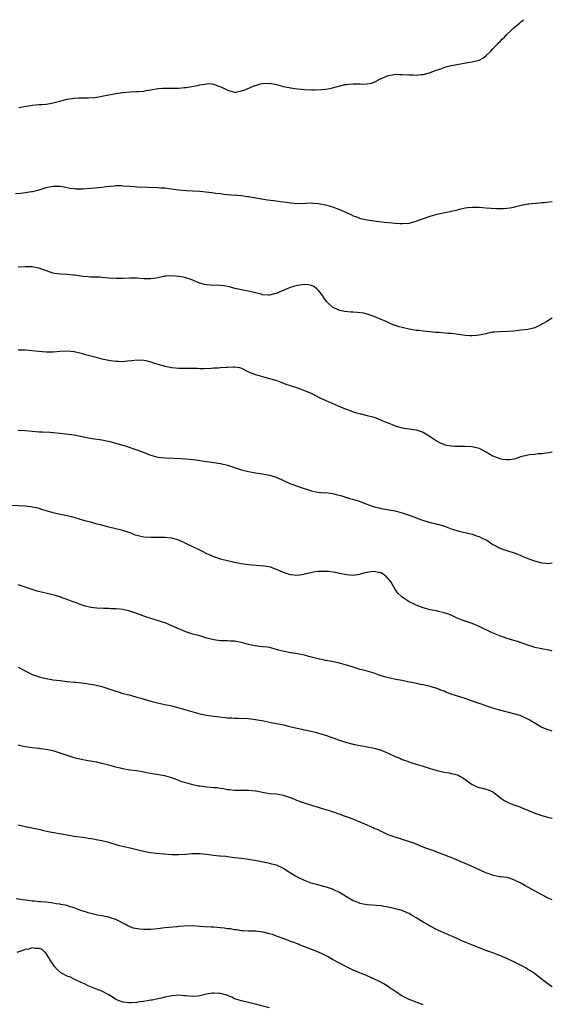
# Model space of a CAD drawing. Units: inches. Extents: x 2529000 to 2532000, y 1557000 to 1560000.
# Drawn here: x 2531847 to 2532000, y 1559718 to 1560000 of the extents above; entities that cross this region are included whole.
import ezdxf

# ---------------------------------------------------------------- set-up
doc = ezdxf.new("R2010")
doc.units = ezdxf.units.IN
doc.header["$MEASUREMENT"] = 0
doc.layers.add('LD25291557_10ft', color=31, linetype='Continuous')

msp = doc.modelspace()

# ---------------------------------------------------------------- linework, layer by layer
at = {"layer": 'LD25291557_10ft'}
for points, elevation in [([(2531847.15, 1559974.85), (2531851, 1559975.49), (2531853, 1559975.7), (2531853.74, 1559975.74), (2531855, 1559975.87), (2531856.03, 1559976.03), (2531857, 1559976.22), (2531859.97, 1559977), (2531861, 1559977.26), (2531863, 1559977.58), (2531864.37, 1559977.63), (2531865, 1559977.68), (2531866.36, 1559977.64), (2531867, 1559977.65), (2531869, 1559977.74), (2531870.06, 1559977.94), (2531871, 1559978.08), (2531873, 1559978.5), (2531873.43, 1559978.57), (2531875, 1559978.85), (2531877, 1559979.13), (2531879, 1559979.34), (2531881, 1559979.44), (2531881.49, 1559979.49), (2531883, 1559979.56), (2531883.7, 1559979.7), (2531885, 1559979.89), (2531887, 1559980.29), (2531888.36, 1559980.36), (2531889, 1559980.44), (2531890.4, 1559980.4), (2531893, 1559980.44), (2531894.6, 1559980.6), (2531895, 1559980.63), (2531897.34, 1559981), (2531898.74, 1559981.26), (2531899, 1559981.34), (2531900.5, 1559981.5), (2531901, 1559981.64), (2531901.71, 1559981.71), (2531903, 1559981.51), (2531904.41, 1559981), (2531904.86, 1559980.86), (2531905, 1559980.77), (2531906.25, 1559980.25), (2531907, 1559979.8), (2531907.6, 1559979.6), (2531909, 1559979.3), (2531909.3, 1559979.3), (2531911, 1559979.66), (2531911.97, 1559979.97), (2531914.82, 1559981.18), (2531915, 1559981.21), (2531916.39, 1559981.61), (2531917, 1559981.73), (2531919, 1559981.81), (2531920.5, 1559981.5), (2531921, 1559981.42), (2531923, 1559980.88), (2531924.59, 1559980.59), (2531925, 1559980.48), (2531926.32, 1559980.32), (2531927, 1559980.21), (2531928.13, 1559980.13), (2531929, 1559980.03), (2531931, 1559979.95), (2531931.92, 1559979.92), (2531933.98, 1559979.98), (2531935, 1559980.11), (2531936.31, 1559980.31), (2531937, 1559980.46), (2531940.58, 1559981.42), (2531941, 1559981.49), (2531941.53, 1559981.53), (2531943, 1559981.69), (2531944.37, 1559981.63), (2531945, 1559981.66), (2531946.44, 1559981.56), (2531947, 1559981.66), (2531948.2, 1559981.8), (2531949, 1559982.14), (2531951, 1559983.16), (2531951.25, 1559983.25), (2531953, 1559984.01), (2531954.18, 1559984.18), (2531955, 1559984.37), (2531956.33, 1559984.33), (2531957, 1559984.35), (2531959, 1559984.22), (2531960.23, 1559984.23), (2531961, 1559984.17), (2531962.34, 1559984.34), (2531963, 1559984.32), (2531964.83, 1559984.83), (2531965, 1559984.85), (2531966.57, 1559985.43), (2531967, 1559985.67), (2531968.05, 1559985.95), (2531969, 1559986.36), (2531969.52, 1559986.48), (2531971, 1559986.85), (2531971.11, 1559986.89), (2531971.59, 1559987), (2531973.26, 1559987.26), (2531975.75, 1559987.75), (2531977, 1559987.93), (2531978.27, 1559988.27), (2531979, 1559988.4), (2531980.06, 1559989), (2531981, 1559989.65), (2531982.34, 1559991), (2531983, 1559991.64), (2531984.29, 1559993), (2531984.62, 1559993.38), (2531985, 1559993.67), (2531985.61, 1559994.39), (2531986.33, 1559995), (2531987, 1559995.76), (2531988.33, 1559997), (2531988.65, 1559997.35), (2531989, 1559997.68), (2531990.6, 1559999), (2531991, 1559999.39), (2531991.71, 1560000)], 7340), ([(2531846.21, 1559950.21), (2531847.66, 1559950.34), (2531849, 1559950.51), (2531850.82, 1559950.82), (2531851.14, 1559950.86), (2531853, 1559951.34), (2531855, 1559951.93), (2531857, 1559952.33), (2531858.33, 1559952.33), (2531859, 1559952.31), (2531860.13, 1559952.13), (2531861.83, 1559951.83), (2531863, 1559951.67), (2531863.62, 1559951.62), (2531865.63, 1559951.63), (2531867.79, 1559951.79), (2531871, 1559952.07), (2531872.22, 1559952.22), (2531874.46, 1559952.46), (2531875, 1559952.5), (2531876.51, 1559952.51), (2531877, 1559952.49), (2531879, 1559952.31), (2531880.24, 1559952.24), (2531881, 1559952.19), (2531884.11, 1559952.11), (2531887, 1559951.97), (2531887.9, 1559951.9), (2531889, 1559951.84), (2531891.53, 1559951.53), (2531893, 1559951.32), (2531895.12, 1559951.12), (2531897, 1559951.02), (2531899, 1559950.88), (2531902.51, 1559950.51), (2531903.63, 1559950.37), (2531905, 1559950.22), (2531905.91, 1559950.09), (2531907, 1559950.01), (2531908.13, 1559949.87), (2531909.8, 1559949.8), (2531911, 1559949.65), (2531912.59, 1559949.41), (2531913, 1559949.36), (2531916.69, 1559948.69), (2531918.43, 1559948.43), (2531921, 1559948.11), (2531922, 1559948), (2531923, 1559947.86), (2531923.79, 1559947.79), (2531925, 1559947.61), (2531927, 1559947.44), (2531929.46, 1559947.46), (2531931, 1559947.55), (2531931.5, 1559947.5), (2531933, 1559947.41), (2531935, 1559947), (2531937, 1559946.44), (2531939, 1559945.72), (2531940.88, 1559944.88), (2531941, 1559944.81), (2531942.29, 1559944.29), (2531943, 1559943.89), (2531943.68, 1559943.68), (2531945, 1559943.13), (2531945.54, 1559943), (2531947, 1559942.68), (2531949, 1559942.4), (2531950.27, 1559942.27), (2531951.93, 1559942.07), (2531953, 1559941.99), (2531954.15, 1559941.85), (2531955, 1559941.8), (2531956.34, 1559941.66), (2531957, 1559941.63), (2531959, 1559941.73), (2531959.92, 1559942.08), (2531961, 1559942.3), (2531961.45, 1559942.55), (2531965, 1559943.78), (2531967, 1559944.33), (2531968.71, 1559944.71), (2531970.88, 1559945.12), (2531971, 1559945.16), (2531972.51, 1559945.49), (2531973, 1559945.66), (2531975, 1559946.15), (2531975.74, 1559946.26), (2531977, 1559946.38), (2531977.62, 1559946.38), (2531979, 1559946.33), (2531981, 1559946.16), (2531984.02, 1559945.98), (2531986.04, 1559945.96), (2531987, 1559946.03), (2531987.85, 1559946.15), (2531989, 1559946.36), (2531989.5, 1559946.5), (2531991.11, 1559946.89), (2531993, 1559947.27), (2531993.29, 1559947.29), (2531995, 1559947.49), (2531995.51, 1559947.51), (2531997, 1559947.66), (2531997.71, 1559947.71), (2531999, 1559947.85), (2532000, 1559947.99)], 7350), ([(2532000, 1559914.59), (2531999, 1559914.03), (2531998.4, 1559913.6), (2531997, 1559912.83), (2531996.69, 1559912.69), (2531995, 1559911.83), (2531993.47, 1559911.47), (2531993, 1559911.32), (2531991, 1559911.1), (2531989, 1559910.9), (2531987.23, 1559910.77), (2531985, 1559910.71), (2531983.44, 1559910.56), (2531983, 1559910.53), (2531982.43, 1559910.43), (2531981, 1559910.1), (2531980.13, 1559909.87), (2531979, 1559909.67), (2531978.41, 1559909.59), (2531977, 1559909.5), (2531976.48, 1559909.52), (2531975, 1559909.64), (2531973.81, 1559909.81), (2531971, 1559910.15), (2531970.21, 1559910.21), (2531967.5, 1559910.5), (2531966.51, 1559910.51), (2531965, 1559910.69), (2531963, 1559910.87), (2531961.74, 1559911), (2531961, 1559911.08), (2531959, 1559911.41), (2531957, 1559911.87), (2531956.13, 1559912.13), (2531955, 1559912.5), (2531953.72, 1559913), (2531952.42, 1559913.58), (2531951, 1559914.19), (2531949.01, 1559915.01), (2531947.56, 1559915.56), (2531947, 1559915.68), (2531945.97, 1559915.97), (2531944.21, 1559916.21), (2531943, 1559916.3), (2531942.32, 1559916.32), (2531940.47, 1559916.47), (2531939, 1559916.76), (2531938.82, 1559916.82), (2531937, 1559917.71), (2531935.74, 1559919), (2531935.36, 1559919.36), (2531935, 1559919.79), (2531934.49, 1559920.49), (2531934.26, 1559921), (2531933, 1559922.52), (2531932.53, 1559923), (2531931.64, 1559923.64), (2531931, 1559923.93), (2531930.12, 1559924.12), (2531929, 1559924.24), (2531927, 1559923.95), (2531925.51, 1559923.51), (2531925, 1559923.39), (2531923.91, 1559923), (2531923, 1559922.54), (2531921.91, 1559922.09), (2531921, 1559921.63), (2531920.46, 1559921.54), (2531919, 1559921.14), (2531918.84, 1559921.16), (2531917, 1559921.28), (2531916.6, 1559921.4), (2531915, 1559921.83), (2531913, 1559922.3), (2531911, 1559922.66), (2531909.1, 1559923.1), (2531907.54, 1559923.54), (2531907, 1559923.66), (2531905.87, 1559923.87), (2531905, 1559923.94), (2531904, 1559924), (2531903, 1559923.97), (2531901, 1559924.08), (2531900.23, 1559924.23), (2531899, 1559924.61), (2531898.71, 1559924.71), (2531898.11, 1559925), (2531897, 1559925.49), (2531896.3, 1559925.7), (2531895, 1559926.13), (2531894.28, 1559926.28), (2531893, 1559926.49), (2531891, 1559926.68), (2531889.41, 1559926.59), (2531889, 1559926.55), (2531887, 1559926.11), (2531885.97, 1559925.97), (2531885, 1559925.81), (2531883, 1559925.84), (2531881, 1559925.99), (2531879.99, 1559926.01), (2531879, 1559926.01), (2531877, 1559925.93), (2531875, 1559925.91), (2531873, 1559926.04), (2531871, 1559926.23), (2531870.28, 1559926.28), (2531869, 1559926.33), (2531867.66, 1559926.34), (2531867, 1559926.42), (2531865.48, 1559926.52), (2531865, 1559926.64), (2531863.16, 1559926.84), (2531862.89, 1559926.89), (2531861, 1559927.04), (2531859.15, 1559927.15), (2531857.39, 1559927.39), (2531857, 1559927.49), (2531855.85, 1559927.85), (2531853, 1559928.88), (2531851, 1559929.25), (2531849.28, 1559929.28), (2531849, 1559929.3), (2531847, 1559929.15)], 7360), ([(2531847, 1559905.52), (2531848.47, 1559905.53), (2531849, 1559905.51), (2531851, 1559905.33), (2531852.9, 1559905.1), (2531855, 1559904.92), (2531857, 1559904.93), (2531859, 1559905.11), (2531861, 1559905.22), (2531863, 1559905.05), (2531864.63, 1559904.63), (2531865, 1559904.56), (2531866.2, 1559904.2), (2531867, 1559904.01), (2531869, 1559903.47), (2531871, 1559902.98), (2531873, 1559902.53), (2531873.51, 1559902.49), (2531875, 1559902.27), (2531875.74, 1559902.26), (2531877, 1559902.2), (2531878.35, 1559902.35), (2531879.56, 1559902.44), (2531881, 1559902.64), (2531883, 1559902.54), (2531883.58, 1559902.42), (2531885, 1559902.06), (2531885.8, 1559901.8), (2531887, 1559901.44), (2531888.39, 1559901), (2531889, 1559900.83), (2531890.54, 1559900.54), (2531891, 1559900.43), (2531893, 1559900.3), (2531896.3, 1559900.3), (2531897, 1559900.25), (2531898.23, 1559900.23), (2531899, 1559900.17), (2531900.17, 1559900.17), (2531902.25, 1559900.25), (2531903, 1559900.35), (2531904.4, 1559900.4), (2531905, 1559900.46), (2531906.56, 1559900.56), (2531907, 1559900.57), (2531908.67, 1559900.67), (2531909, 1559900.64), (2531910.42, 1559900.42), (2531911, 1559900.24), (2531911.82, 1559899.82), (2531913, 1559899.26), (2531913.16, 1559899.16), (2531915, 1559898.41), (2531917, 1559897.84), (2531918.58, 1559897.42), (2531919, 1559897.34), (2531920.81, 1559896.81), (2531922.26, 1559896.26), (2531923, 1559896), (2531923.7, 1559895.7), (2531925, 1559895.28), (2531925.2, 1559895.2), (2531927, 1559894.65), (2531929, 1559893.92), (2531931.07, 1559893), (2531933, 1559892.01), (2531935.11, 1559891), (2531940.66, 1559888.66), (2531941, 1559888.49), (2531942.13, 1559888.13), (2531943, 1559887.74), (2531943.62, 1559887.62), (2531945, 1559887.17), (2531945.15, 1559887.15), (2531947, 1559886.74), (2531949, 1559886.2), (2531951, 1559885.42), (2531951.88, 1559885), (2531952.69, 1559884.69), (2531954.11, 1559884.11), (2531955, 1559883.73), (2531955.56, 1559883.56), (2531957, 1559883.15), (2531961, 1559882.64), (2531963, 1559881.92), (2531965, 1559880.7), (2531967, 1559879.37), (2531967.73, 1559879), (2531969, 1559878.42), (2531969.77, 1559878.23), (2531971, 1559878), (2531972.06, 1559877.94), (2531975, 1559877.98), (2531977, 1559877.84), (2531979, 1559877.33), (2531979.71, 1559877), (2531981, 1559876.33), (2531981.84, 1559875.84), (2531983, 1559875.18), (2531983.43, 1559875), (2531985, 1559874.4), (2531985.73, 1559874.27), (2531987, 1559874.11), (2531987.86, 1559874.14), (2531989.56, 1559874.44), (2531991, 1559874.99), (2531993, 1559875.47), (2531993.55, 1559875.55), (2531995, 1559875.69), (2531995.81, 1559875.81), (2531997, 1559875.89), (2531999, 1559876.17), (2532000, 1559876.28)], 7370), ([(2531847, 1559882.5), (2531849, 1559882.4), (2531851, 1559882.23), (2531853, 1559882.09), (2531853.93, 1559882.07), (2531856.03, 1559881.97), (2531857, 1559881.9), (2531859, 1559881.68), (2531863, 1559881.18), (2531864.83, 1559880.83), (2531867, 1559880.36), (2531868.15, 1559880.15), (2531871, 1559879.72), (2531873.25, 1559879.25), (2531875, 1559878.78), (2531877.91, 1559877.91), (2531880.71, 1559877), (2531882.37, 1559876.37), (2531885, 1559875.33), (2531887, 1559874.79), (2531889, 1559874.58), (2531891.48, 1559874.52), (2531893.56, 1559874.44), (2531895, 1559874.34), (2531897, 1559874.15), (2531898.01, 1559873.99), (2531899, 1559873.88), (2531900.38, 1559873.62), (2531901, 1559873.53), (2531903, 1559873.23), (2531904.97, 1559872.97), (2531907, 1559872.49), (2531909, 1559871.83), (2531911, 1559871.2), (2531913, 1559870.7), (2531915, 1559870.33), (2531917, 1559870.02), (2531919, 1559869.62), (2531921, 1559869.05), (2531921.12, 1559869), (2531922.42, 1559868.42), (2531923, 1559868.13), (2531923.73, 1559867.73), (2531925.12, 1559867.12), (2531927, 1559866.47), (2531927.77, 1559866.23), (2531931, 1559865.13), (2531932.76, 1559864.76), (2531934.63, 1559864.63), (2531935, 1559864.65), (2531936.46, 1559864.46), (2531937, 1559864.42), (2531938.12, 1559864.12), (2531939.7, 1559863.7), (2531941, 1559863.26), (2531941.22, 1559863.22), (2531941.94, 1559863), (2531942.78, 1559862.78), (2531943.46, 1559862.54), (2531945, 1559862.07), (2531946.57, 1559861.43), (2531949, 1559860.57), (2531950.26, 1559860.26), (2531951, 1559860.09), (2531955, 1559859.39), (2531957, 1559858.9), (2531959, 1559858.19), (2531960.31, 1559857.69), (2531961, 1559857.4), (2531962.77, 1559856.77), (2531965, 1559856.14), (2531965.93, 1559855.93), (2531967, 1559855.63), (2531967.5, 1559855.5), (2531969.08, 1559855), (2531971, 1559854.29), (2531971.99, 1559854.01), (2531973, 1559853.69), (2531973.55, 1559853.55), (2531975, 1559853.27), (2531977, 1559852.79), (2531978.3, 1559852.3), (2531979, 1559852.09), (2531979.73, 1559851.73), (2531981, 1559851.15), (2531981.25, 1559851), (2531983, 1559849.84), (2531984.53, 1559849), (2531984.82, 1559848.82), (2531986.26, 1559848.26), (2531987, 1559848.08), (2531989.36, 1559847.36), (2531990.79, 1559846.79), (2531991.59, 1559846.41), (2531993, 1559845.82), (2531994.86, 1559845.14), (2531997, 1559844.58), (2531998.43, 1559844.43), (2531999, 1559844.41), (2532000, 1559844.51)], 7380), ([(2532000, 1559819.3), (2531999.43, 1559819.43), (2531999, 1559819.55), (2531995, 1559820.36), (2531994.49, 1559820.49), (2531992.95, 1559820.95), (2531990.02, 1559822.02), (2531989, 1559822.35), (2531987.09, 1559822.91), (2531985, 1559823.63), (2531984.02, 1559824.02), (2531982.62, 1559824.62), (2531979, 1559826.32), (2531977, 1559827.15), (2531975.62, 1559827.62), (2531975, 1559827.85), (2531974.15, 1559828.15), (2531972.74, 1559828.74), (2531971, 1559829.53), (2531969.96, 1559829.96), (2531969, 1559830.28), (2531967.37, 1559830.63), (2531966.78, 1559830.78), (2531965.59, 1559831), (2531965, 1559831.13), (2531963, 1559831.71), (2531961, 1559832.47), (2531960.65, 1559832.65), (2531959.85, 1559833), (2531959, 1559833.42), (2531957, 1559834.7), (2531956.67, 1559835), (2531955.82, 1559835.82), (2531955, 1559836.96), (2531953.81, 1559839), (2531953.47, 1559839.47), (2531953, 1559839.97), (2531952.53, 1559840.53), (2531951.96, 1559841), (2531951, 1559841.65), (2531950.23, 1559841.77), (2531949, 1559842.08), (2531948.04, 1559841.96), (2531947, 1559841.81), (2531946.32, 1559841.68), (2531945, 1559841.27), (2531944.74, 1559841.26), (2531943, 1559840.96), (2531941, 1559841.12), (2531939, 1559841.52), (2531938.33, 1559841.67), (2531935.96, 1559842.04), (2531935, 1559842.11), (2531933.88, 1559842.12), (2531933, 1559842.07), (2531932.05, 1559841.95), (2531930.37, 1559841.63), (2531929, 1559841.27), (2531928.75, 1559841.25), (2531927, 1559840.95), (2531925, 1559841.14), (2531923, 1559841.82), (2531921, 1559842.69), (2531919.27, 1559843.27), (2531917.56, 1559843.56), (2531913.88, 1559843.88), (2531912.09, 1559844.09), (2531911, 1559844.3), (2531910.38, 1559844.38), (2531909, 1559844.68), (2531908.71, 1559844.71), (2531907.31, 1559845), (2531905, 1559845.57), (2531903, 1559846.27), (2531902.51, 1559846.51), (2531901, 1559847.15), (2531899.8, 1559847.8), (2531899, 1559848.15), (2531898.44, 1559848.44), (2531897, 1559849.11), (2531893.04, 1559851.04), (2531891, 1559851.6), (2531889, 1559851.78), (2531885.81, 1559851.81), (2531885, 1559851.8), (2531883, 1559851.9), (2531882.09, 1559852.09), (2531881, 1559852.35), (2531880.51, 1559852.51), (2531879.37, 1559853), (2531879, 1559853.14), (2531877, 1559853.8), (2531873, 1559854.75), (2531871.22, 1559855.22), (2531871, 1559855.3), (2531869.63, 1559855.63), (2531869, 1559855.82), (2531868.05, 1559856.05), (2531866.49, 1559856.49), (2531864.84, 1559857), (2531863, 1559857.5), (2531861, 1559857.96), (2531859, 1559858.39), (2531857, 1559858.89), (2531855.36, 1559859.36), (2531855, 1559859.48), (2531853.81, 1559859.81), (2531853, 1559860.06), (2531852.25, 1559860.25), (2531851, 1559860.53), (2531850.59, 1559860.59), (2531849, 1559860.77), (2531845, 1559860.93)], 7390), ([(2532000, 1559796.37), (2531998.79, 1559796.79), (2531997.32, 1559797.32), (2531997, 1559797.46), (2531995, 1559798.62), (2531994.43, 1559799), (2531993.54, 1559799.54), (2531993, 1559799.84), (2531992.22, 1559800.22), (2531990.82, 1559800.82), (2531989, 1559801.35), (2531985, 1559802.36), (2531983, 1559802.96), (2531981.48, 1559803.48), (2531981, 1559803.66), (2531979.98, 1559803.98), (2531979, 1559804.34), (2531978.49, 1559804.49), (2531975, 1559805.73), (2531971, 1559807), (2531969.53, 1559807.53), (2531969, 1559807.78), (2531968.11, 1559808.11), (2531967, 1559808.56), (2531966.68, 1559808.68), (2531965, 1559809.16), (2531963, 1559809.6), (2531962.26, 1559809.74), (2531959.72, 1559810.28), (2531959, 1559810.44), (2531957, 1559810.85), (2531955.18, 1559811.18), (2531953.51, 1559811.51), (2531951.92, 1559811.92), (2531950.41, 1559812.41), (2531948.93, 1559812.93), (2531946.3, 1559813.7), (2531945, 1559814.05), (2531943, 1559814.68), (2531942.05, 1559815), (2531941, 1559815.3), (2531939, 1559815.83), (2531936.4, 1559816.4), (2531935, 1559816.64), (2531934.71, 1559816.71), (2531932.91, 1559817.09), (2531931, 1559817.58), (2531930.25, 1559817.75), (2531929, 1559818.08), (2531927, 1559818.47), (2531925.24, 1559818.76), (2531925, 1559818.79), (2531923.17, 1559819.17), (2531921.59, 1559819.59), (2531921, 1559819.79), (2531919, 1559820.28), (2531918.39, 1559820.39), (2531917, 1559820.56), (2531914.8, 1559820.8), (2531913, 1559821.16), (2531911, 1559821.73), (2531909.95, 1559821.95), (2531909, 1559822.11), (2531907.86, 1559822.14), (2531907, 1559822.19), (2531905, 1559822.21), (2531903.59, 1559822.41), (2531903, 1559822.48), (2531902.58, 1559822.58), (2531900.99, 1559823), (2531899, 1559823.64), (2531897, 1559824.17), (2531895, 1559824.79), (2531891.83, 1559826.17), (2531891, 1559826.57), (2531889.25, 1559827.25), (2531887.76, 1559827.76), (2531884.7, 1559828.7), (2531883, 1559829.28), (2531882.54, 1559829.46), (2531881, 1559830.02), (2531879, 1559830.7), (2531877, 1559831.15), (2531875, 1559831.37), (2531873.43, 1559831.43), (2531873, 1559831.46), (2531871.47, 1559831.47), (2531869.55, 1559831.55), (2531867.77, 1559831.77), (2531867, 1559831.93), (2531866.16, 1559832.16), (2531865, 1559832.54), (2531863.9, 1559833), (2531862.5, 1559833.5), (2531861, 1559834.1), (2531859.35, 1559834.65), (2531859, 1559834.79), (2531857.28, 1559835.28), (2531854.05, 1559836.05), (2531852.47, 1559836.47), (2531850.96, 1559836.96), (2531849, 1559837.63), (2531847, 1559838.25)], 7400), ([(2531847, 1559814.74), (2531849, 1559813.61), (2531851, 1559812.63), (2531853, 1559811.91), (2531853.74, 1559811.74), (2531855, 1559811.42), (2531857, 1559811.09), (2531859, 1559810.84), (2531861, 1559810.61), (2531863, 1559810.41), (2531863.63, 1559810.37), (2531865.87, 1559810.13), (2531867, 1559809.97), (2531869, 1559809.63), (2531871, 1559809.13), (2531874.11, 1559808.11), (2531875, 1559807.79), (2531875.62, 1559807.62), (2531877, 1559807.18), (2531878.75, 1559806.75), (2531879.45, 1559806.55), (2531881, 1559806.15), (2531882.18, 1559805.82), (2531884.98, 1559804.98), (2531886.56, 1559804.56), (2531888.19, 1559804.19), (2531889, 1559804.02), (2531891, 1559803.58), (2531893, 1559803.04), (2531895, 1559802.45), (2531897, 1559801.9), (2531899, 1559801.38), (2531900.95, 1559800.95), (2531903, 1559800.66), (2531906.31, 1559800.31), (2531907, 1559800.22), (2531908.17, 1559800.17), (2531909, 1559800.1), (2531910.09, 1559800.09), (2531913, 1559799.97), (2531915, 1559799.75), (2531917.36, 1559799.36), (2531919.01, 1559798.99), (2531921.51, 1559798.49), (2531923, 1559798.16), (2531924.06, 1559797.94), (2531925.54, 1559797.54), (2531930.47, 1559796.48), (2531932.07, 1559796.07), (2531933, 1559795.81), (2531935, 1559795.21), (2531937.72, 1559794.28), (2531939, 1559793.82), (2531940.73, 1559793.27), (2531943, 1559792.68), (2531944.41, 1559792.41), (2531945, 1559792.25), (2531946.08, 1559792.08), (2531947, 1559791.88), (2531949, 1559791.49), (2531949.38, 1559791.38), (2531951, 1559790.91), (2531953, 1559790.04), (2531955, 1559789.09), (2531956.51, 1559788.51), (2531957, 1559788.28), (2531957.98, 1559787.98), (2531959, 1559787.56), (2531959.44, 1559787.44), (2531961, 1559786.9), (2531963, 1559786.32), (2531965, 1559785.69), (2531967, 1559785.09), (2531969, 1559784.62), (2531970.43, 1559784.43), (2531971, 1559784.3), (2531972.1, 1559784.1), (2531973, 1559783.78), (2531973.53, 1559783.53), (2531974.4, 1559783), (2531975, 1559782.59), (2531977, 1559781.11), (2531977.22, 1559781), (2531978.46, 1559780.46), (2531979, 1559780.26), (2531980.04, 1559780.04), (2531981, 1559779.8), (2531981.61, 1559779.6), (2531983, 1559779.04), (2531985, 1559777.47), (2531985.58, 1559777), (2531986.42, 1559776.42), (2531987, 1559776.13), (2531987.77, 1559775.77), (2531989, 1559775.27), (2531989.8, 1559775), (2531990.71, 1559774.71), (2531991.72, 1559774.28), (2531993, 1559773.77), (2531995, 1559772.9), (2531997, 1559772.21), (2531997.97, 1559771.97), (2531999, 1559771.68), (2531999.58, 1559771.58), (2532000, 1559771.45)], 7410), ([(2532000, 1559748.1), (2531999, 1559748.51), (2531997.35, 1559749.35), (2531997, 1559749.5), (2531992.16, 1559752.16), (2531991, 1559752.88), (2531989, 1559753.87), (2531987.74, 1559754.26), (2531987, 1559754.46), (2531985.29, 1559754.71), (2531985, 1559754.73), (2531983.08, 1559755.08), (2531981.61, 1559755.61), (2531981, 1559755.84), (2531977, 1559757.68), (2531975, 1559758.53), (2531973.85, 1559759), (2531971.86, 1559759.86), (2531971, 1559760.21), (2531970.45, 1559760.45), (2531965.8, 1559762.2), (2531963.5, 1559763), (2531963.14, 1559763.14), (2531963, 1559763.22), (2531961.71, 1559763.71), (2531961, 1559764.07), (2531960.33, 1559764.33), (2531958.84, 1559764.84), (2531958.19, 1559765), (2531957.31, 1559765.31), (2531956.48, 1559765.52), (2531955, 1559766), (2531953, 1559766.75), (2531951.47, 1559767.47), (2531951, 1559767.65), (2531950.11, 1559768.11), (2531949, 1559768.56), (2531948.71, 1559768.71), (2531947, 1559769.45), (2531945, 1559770.35), (2531943.13, 1559771.13), (2531941.65, 1559771.65), (2531941, 1559771.89), (2531940.16, 1559772.16), (2531939, 1559772.61), (2531938.7, 1559772.7), (2531937.92, 1559773), (2531937, 1559773.3), (2531936.56, 1559773.44), (2531934.14, 1559774.14), (2531933, 1559774.5), (2531931.44, 1559775), (2531929, 1559775.74), (2531928.06, 1559776.06), (2531926.6, 1559776.6), (2531925.73, 1559777), (2531925, 1559777.29), (2531923, 1559778), (2531921, 1559778.31), (2531919, 1559778.47), (2531917, 1559778.83), (2531915.2, 1559779.2), (2531915, 1559779.25), (2531913, 1559779.42), (2531911, 1559779.39), (2531909, 1559779.41), (2531907.57, 1559779.57), (2531907, 1559779.61), (2531905.85, 1559779.85), (2531905, 1559779.93), (2531904.12, 1559780.12), (2531903, 1559780.19), (2531902.3, 1559780.3), (2531901, 1559780.36), (2531899, 1559780.59), (2531898.64, 1559780.64), (2531896.98, 1559780.98), (2531895, 1559781.58), (2531893.92, 1559781.92), (2531893, 1559782.29), (2531891, 1559783.06), (2531889, 1559783.61), (2531887.81, 1559783.81), (2531886.07, 1559784.07), (2531884.35, 1559784.35), (2531883, 1559784.62), (2531881, 1559784.98), (2531879, 1559785.26), (2531877, 1559785.59), (2531875, 1559786.06), (2531873, 1559786.61), (2531871, 1559787.13), (2531869.49, 1559787.49), (2531867.8, 1559787.8), (2531867, 1559787.92), (2531865, 1559788.3), (2531863, 1559788.79), (2531861.31, 1559789.31), (2531861, 1559789.39), (2531859, 1559790.07), (2531857, 1559790.72), (2531855, 1559791.16), (2531853.34, 1559791.34), (2531853, 1559791.39), (2531851, 1559791.62), (2531849.79, 1559791.79), (2531849, 1559791.93), (2531848.11, 1559792.11), (2531847, 1559792.38)], 7420), ([(2532000, 1559723.21), (2531999.5, 1559723.5), (2531998.32, 1559724.32), (2531997.18, 1559725.18), (2531994.87, 1559727), (2531993.76, 1559727.76), (2531993, 1559728.19), (2531992.51, 1559728.51), (2531991.63, 1559729), (2531989, 1559730.36), (2531987, 1559731.32), (2531985.81, 1559731.81), (2531985, 1559732.17), (2531984.39, 1559732.39), (2531983, 1559732.93), (2531981, 1559733.62), (2531979, 1559734.37), (2531975.7, 1559735.7), (2531975, 1559736.03), (2531974.31, 1559736.31), (2531972.94, 1559736.94), (2531967.37, 1559739.36), (2531967, 1559739.53), (2531965, 1559740.53), (2531964.21, 1559741), (2531963, 1559741.67), (2531961, 1559742.95), (2531959.7, 1559743.7), (2531959, 1559744.15), (2531958.42, 1559744.42), (2531957, 1559745.02), (2531955, 1559745.57), (2531954.26, 1559745.74), (2531953, 1559746.01), (2531951.77, 1559746.23), (2531951, 1559746.35), (2531949.5, 1559746.5), (2531947, 1559746.71), (2531945.33, 1559747), (2531945, 1559747.07), (2531943.58, 1559747.58), (2531943, 1559747.8), (2531941, 1559748.95), (2531939, 1559750.24), (2531937.41, 1559751), (2531937, 1559751.15), (2531935.59, 1559751.59), (2531932.46, 1559752.46), (2531930.92, 1559752.92), (2531929, 1559753.66), (2531927, 1559754.59), (2531926.23, 1559755), (2531925.45, 1559755.45), (2531924.23, 1559756.23), (2531923, 1559757.09), (2531921, 1559758.01), (2531919.69, 1559758.31), (2531919, 1559758.52), (2531918.62, 1559758.62), (2531915.28, 1559759.28), (2531913, 1559759.66), (2531911, 1559759.92), (2531910.03, 1559760.03), (2531909, 1559760.17), (2531908.25, 1559760.25), (2531907, 1559760.42), (2531906.46, 1559760.46), (2531905, 1559760.63), (2531904.64, 1559760.64), (2531902.81, 1559760.81), (2531901, 1559761.05), (2531899, 1559761.29), (2531897, 1559761.29), (2531896.73, 1559761.27), (2531895, 1559761.09), (2531893, 1559760.95), (2531890.97, 1559761.03), (2531889, 1559761.2), (2531888.8, 1559761.2), (2531886.65, 1559761.35), (2531885, 1559761.54), (2531884.34, 1559761.66), (2531883, 1559761.93), (2531881.74, 1559762.26), (2531879.11, 1559762.89), (2531877.26, 1559763.26), (2531875.67, 1559763.67), (2531873, 1559764.51), (2531871, 1559765), (2531869.3, 1559765.3), (2531868.56, 1559765.44), (2531867, 1559765.69), (2531866.18, 1559765.82), (2531863, 1559766.24), (2531861, 1559766.57), (2531855.61, 1559767.61), (2531853.96, 1559767.96), (2531853, 1559768.19), (2531852.33, 1559768.33), (2531848.99, 1559768.99), (2531847, 1559769.5)], 7430), ([(2531963, 1559718.1), (2531959, 1559719.56), (2531958.01, 1559720.01), (2531956.72, 1559720.72), (2531956.28, 1559721), (2531953.15, 1559723.15), (2531951.93, 1559723.93), (2531950.64, 1559724.64), (2531949.9, 1559725), (2531949.3, 1559725.3), (2531947, 1559726.33), (2531943, 1559727.99), (2531941, 1559728.9), (2531939, 1559729.95), (2531937.07, 1559731.07), (2531935.8, 1559731.8), (2531934.47, 1559732.47), (2531933, 1559733.12), (2531929.57, 1559734.43), (2531927.34, 1559735.34), (2531927, 1559735.47), (2531925.92, 1559735.92), (2531925, 1559736.22), (2531924.45, 1559736.45), (2531921, 1559737.74), (2531919.83, 1559738.17), (2531919, 1559738.41), (2531917.14, 1559738.86), (2531917, 1559738.88), (2531915, 1559739.1), (2531913, 1559739.16), (2531911.27, 1559739.27), (2531911, 1559739.27), (2531909.5, 1559739.5), (2531909, 1559739.53), (2531907.77, 1559739.77), (2531907, 1559739.85), (2531906, 1559740), (2531905, 1559740.12), (2531903, 1559740.28), (2531902.3, 1559740.3), (2531900.41, 1559740.41), (2531899, 1559740.52), (2531897, 1559740.64), (2531894.57, 1559740.57), (2531893, 1559740.43), (2531892.4, 1559740.4), (2531889, 1559740.1), (2531887, 1559739.83), (2531885, 1559739.63), (2531883, 1559739.66), (2531881.74, 1559739.74), (2531879.99, 1559739.99), (2531878.53, 1559740.53), (2531877.81, 1559741), (2531877.26, 1559741.26), (2531877, 1559741.42), (2531876.1, 1559741.9), (2531875, 1559742.44), (2531873.44, 1559743), (2531873, 1559743.13), (2531871.41, 1559743.41), (2531871, 1559743.53), (2531869.76, 1559743.76), (2531867, 1559744.4), (2531866.57, 1559744.57), (2531864.96, 1559745.04), (2531863, 1559745.82), (2531861.89, 1559746.11), (2531861, 1559746.45), (2531859.22, 1559746.78), (2531859, 1559746.84), (2531857.85, 1559747), (2531857, 1559747.15), (2531855, 1559747.39), (2531853.52, 1559747.52), (2531853, 1559747.55), (2531851.72, 1559747.72), (2531851, 1559747.75), (2531849.93, 1559747.93), (2531849, 1559748.02), (2531846.41, 1559748.41)], 7440), ([(2531919, 1559717.2), (2531915, 1559718.28), (2531913, 1559718.76), (2531911, 1559719.16), (2531909.62, 1559719.62), (2531909, 1559719.77), (2531908.22, 1559720.22), (2531907, 1559720.68), (2531906.79, 1559720.79), (2531905, 1559721.33), (2531904.67, 1559721.33), (2531903, 1559721.41), (2531902.62, 1559721.38), (2531900.94, 1559721.06), (2531899, 1559720.63), (2531898.55, 1559720.55), (2531897, 1559720.43), (2531895, 1559720.6), (2531894.65, 1559720.65), (2531893, 1559720.79), (2531891, 1559720.67), (2531890.56, 1559720.56), (2531889, 1559720.26), (2531887.95, 1559719.95), (2531887, 1559719.76), (2531885.4, 1559719.4), (2531885, 1559719.35), (2531882.85, 1559719), (2531881.2, 1559718.8), (2531881, 1559718.76), (2531879.33, 1559718.67), (2531879, 1559718.63), (2531878.63, 1559718.63), (2531877, 1559718.82), (2531875.41, 1559719.41), (2531875, 1559719.59), (2531874.16, 1559720.16), (2531872.79, 1559721), (2531871, 1559721.95), (2531869.44, 1559722.56), (2531869, 1559722.75), (2531867, 1559723.51), (2531866.03, 1559724.03), (2531865, 1559724.45), (2531864.67, 1559724.67), (2531863.84, 1559725), (2531863, 1559725.43), (2531862, 1559726), (2531861, 1559726.3), (2531859.61, 1559727), (2531859.24, 1559727.24), (2531859, 1559727.37), (2531858.13, 1559728.13), (2531857.39, 1559729), (2531857, 1559729.55), (2531856.06, 1559731), (2531855.73, 1559731.73), (2531855, 1559732.79), (2531854.9, 1559732.9), (2531854.76, 1559733), (2531853.87, 1559733.87), (2531853, 1559734.15), (2531851.85, 1559734.15), (2531851, 1559734.33), (2531849.98, 1559734.02), (2531849, 1559733.91), (2531848.37, 1559733.63), (2531846.59, 1559733)], 7450)]:
    msp.add_lwpolyline(points, dxfattribs=dict(at, elevation=elevation))

doc.saveas('drawing.dxf')
